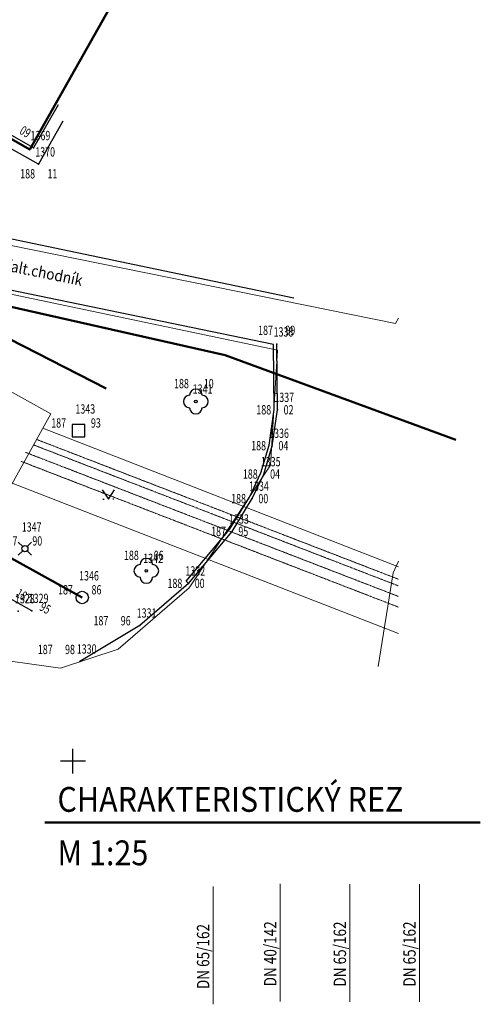
# Model space of a CAD drawing. Extents: x 1626271 to 2098771, y 803021 to 1248521.
# Drawn here: x 1846155 to 1864684, y 895014 to 934636 of the extents above; entities that cross this region are included whole.
import ezdxf
from ezdxf.enums import TextEntityAlignment as Align

# ---------------------------------------------------------------- set-up
doc = ezdxf.new("R2010")
doc.units = 0
doc.header["$MEASUREMENT"] = 0
for name, pattern in [('121', [2, 1, -1]), ('ACAD_ISO12W100', [21, 12, -3, 0, -3, 0, -3]), ('ACAD_ISO13W100', [36, 12, -3, 12, -3, 0, -3, 0, -3]), ('DASHDOT', [1, 0.5, -0.25, 0, -0.25]), ('DASHED', [0.75, 0.5, -0.25])]:
    doc.linetypes.add(name, pattern=pattern)
doc.layers.get('0').update_dxf_attribs({"linetype": 'CONTINUOUS'})
for name, color, linetype in [('BO', 2, 'CONTINUOUS'), ('CB', 7, 'CONTINUOUS'), ('HASIET', 7, 'CONTINUOUS'), ('KABEL-ST', 6, 'SLABOPRUD'), ('KANAL_1ETAPA', 238, 'CONTINUOUS'), ('KOTY', 7, 'CONTINUOUS'), ('KULTURY', 7, 'CONTINUOUS'), ('MAPZN', 7, 'CONTINUOUS'), ('PC', 7, 'CONTINUOUS'), ('PLYN_NAVRH_1ETAPA', 2, 'PLYN1'), ('POLOHOPIS', 7, 'CONTINUOUS'), ('stavby', 1, 'CONTINUOUS'), ('STROMY', 3, 'CONTINUOUS'), ('VB', 24, 'CONTINUOUS')]:
    doc.layers.add(name, color=color, linetype=linetype)
for name, color, linetype, lineweight in [('Hruba', 1, 'CONTINUOUS', 50), ('Popis', 7, 'CONTINUOUS', 20), ('popis hruba', 5, 'CONTINUOUS', 50), ('Stavba', 252, 'CONTINUOUS', 20), ('UK privod', 1, 'CONTINUOUS', 60), ('UK spiat', 5, 'DASHED', 60), ('VÝKOP', 36, 'CONTINUOUS', 50), ('ZTI tuv', 42, 'ACAD_ISO12W100', 50), ('ZTI tuvcirk', 6, 'ACAD_ISO13W100', 50)]:
    doc.layers.add(name, color=color, linetype=linetype, lineweight=lineweight)
doc.styles.add('25', font='simplex.shx', dxfattribs={"width": 0.8, "height": 125})
doc.styles.add('50', font='simplex.shx', dxfattribs={"width": 0.9, "height": 250})
doc.styles.add('PC', font='ROMANS', dxfattribs={"oblique": 18, "height": 1.5})
doc.styles.add('ROMANS0', font='romans.shx')
doc.styles.add('T', font='romans.shx', dxfattribs={"width": 0.7, "height": 1.5})
doc.linetypes.add('KANALIZACIA1', pattern='A,8,-2,[139,ltypshp3.shx,S=1,R=0,X=-1,Y=0],2', length=12)
doc.linetypes.add('PLYN1', pattern='A,10,-2,1,[135,ltypshp3.shx,S=2,R=0,X=0,Y=0],-2,1,-2', length=18)
doc.linetypes.add('SLABOPRUD', pattern='A,10,-2,[138,ltypshp3.shx,S=1,R=0,X=-2,Y=0],-2', length=14)

# ---------------------------------------------------------------- blocks, each defined once
blk = doc.blocks.new('0')
at = {"layer": 'BO', "linetype": 'Continuous'}
blk.add_point((0, 0), dxfattribs=at)
at = {"linetype": 'Continuous', "style": 'T', "width": 0.7, "flags": 1}
blk.add_attdef('0', text='', height=1.5, dxfattribs=at).set_placement((0, 0), align=Align.MIDDLE)
at = {"layer": 'CB', "linetype": 'Continuous', "style": 'T', "width": 0.7}
blk.add_attdef('C', (-0.5, 1.25), '', height=1.5, dxfattribs=at)
at = {"layer": 'VB', "linetype": 'Continuous', "style": 'T', "width": 0.7}
blk.add_attdef('1', text='', height=1.5, dxfattribs=at).set_placement((-1, -0.75), align=Align.RIGHT)
blk.add_attdef('2', (1, -0.75), '', height=1.5, dxfattribs=at)
blk = doc.blocks.new('608')
at = {"layer": 'MAPZN', "color": 0, "linetype": 'ByBlock'}
for p, q in [((-1, 1), (-1, -1)), ((1, 1), (-1, 1)), ((1, -1), (1, 1)), ((-1, -1), (1, -1))]:
    blk.add_line(p, q, dxfattribs=at)
at = {"layer": 'MAPZN', "color": 250, "linetype": 'Continuous'}
blk.add_line((0, 0), (0, 0), dxfattribs=at)
at = {"linetype": 'ByBlock', "style": 'T', "width": 0.7, "flags": 1}
for tag in ['3', '0']:
    blk.add_attdef(tag, text='', height=1.5, dxfattribs=at).set_placement((0, 0), align=Align.MIDDLE)
at = {"layer": 'CB', "linetype": 'ByBlock', "style": 'T', "width": 0.7}
blk.add_attdef('C', (-0.5, 2.75), '', height=1.5, dxfattribs=at)
at = {"layer": 'VB', "linetype": 'ByBlock', "style": 'T', "width": 0.7}
for tag, p in [('1', (-2, 0.5)), ('4', (-2, -1.99))]:
    blk.add_attdef(tag, text='', height=1.5, dxfattribs=at).set_placement(p, align=Align.RIGHT)
at = {"layer": 'VB', "linetype": '121', "style": 'T', "width": 0.7}
for tag, p in [('2', (2, 0.5)), ('5', (2, -1.99))]:
    blk.add_attdef(tag, p, '', height=1.5, dxfattribs=at)
blk = doc.blocks.new('620')
at = {"layer": 'MAPZN', "color": 250, "linetype": 'Continuous'}
blk.add_line((0, 0), (0, 0), dxfattribs=at)
at = {"layer": 'MAPZN', "color": 0}
blk.add_circle((0, 0), 1, dxfattribs=at)
at = {"style": 'T', "width": 0.7, "flags": 1}
for tag in ['3', '0']:
    blk.add_attdef(tag, text='', height=1.5, dxfattribs=at).set_placement((0, 0), align=Align.MIDDLE)
at = {"layer": 'CB', "style": 'T', "width": 0.7}
blk.add_attdef('C', (-0.5, 2.75), '', height=1.5, dxfattribs=at)
at = {"layer": 'VB', "style": 'T', "width": 0.7}
for tag, p in [('1', (-1.5, 0.5)), ('4', (-1.5, -1.99))]:
    blk.add_attdef(tag, text='', height=1.5, dxfattribs=at).set_placement(p, align=Align.RIGHT)
for tag, p in [('2', (1.5, 0.5)), ('5', (1.5, -1.99))]:
    blk.add_attdef(tag, p, '', height=1.5, dxfattribs=at)
blk = doc.blocks.new('313')
at = {"layer": 'STROMY', "color": 250, "linetype": 'Continuous'}
blk.add_line((0, 0), (0, 0), dxfattribs=at)
at = {"layer": 'STROMY', "linetype": 'ByBlock'}
blk.add_circle((0, 0), 0.2, dxfattribs=at)
for centre, start, end in [((0, 1), 0, 180), ((-1, 0), 90, 270), ((1, 0), 270, 90), ((0, -1), 180, 0)]:
    blk.add_arc(centre, 1, start, end, dxfattribs=at)
at = {"linetype": 'ByBlock', "style": 'T', "width": 0.7, "flags": 1}
blk.add_attdef('0', text='', height=1.5, dxfattribs=at).set_placement((0, 0), align=Align.MIDDLE)
at = {"layer": 'CB', "linetype": 'ByBlock', "style": 'T', "width": 0.7}
blk.add_attdef('C', (1.2, 1.75), '', height=1.5, dxfattribs=at)
at = {"layer": 'VB', "linetype": 'ByBlock', "style": 'T', "width": 0.7}
blk.add_attdef('1', text='', height=1.5, dxfattribs=at).set_placement((-1.2, -3.25), align=Align.RIGHT)
at = {"layer": 'VB', "linetype": '121', "style": 'T', "width": 0.7}
blk.add_attdef('2', (1.2, -3.25), '', height=1.5, dxfattribs=at)
blk = doc.blocks.new('832')
at = {"layer": 'MAPZN', "color": 0, "linetype": 'ByBlock'}
for p, q in [((-0.35, 0.35), (-1.06, 1.06)), ((0.35, 0.35), (1.06, 1.06)), ((-0.35, -0.35), (-1.06, -1.06)), ((0.35, -0.35), (1.06, -1.06))]:
    blk.add_line(p, q, dxfattribs=at)
at = {"layer": 'MAPZN', "color": 250}
blk.add_line((0, 0), (0, 0), dxfattribs=at)
at = {"layer": 'MAPZN', "color": 0, "linetype": 'ByBlock'}
blk.add_circle((0, 0), 0.5, dxfattribs=at)
at = {"linetype": 'ByBlock', "style": 'T', "width": 0.7, "flags": 1}
for tag in ['3', '0']:
    blk.add_attdef(tag, text='', height=1.5, dxfattribs=at).set_placement((0, 0), align=Align.MIDDLE)
at = {"layer": 'CB', "linetype": 'ByBlock', "style": 'T', "width": 0.7}
blk.add_attdef('C', (-0.5, 2.75), '', height=1.5, dxfattribs=at)
at = {"layer": 'VB', "linetype": 'ByBlock', "style": 'T', "width": 0.7}
for tag, p in [('1', (-1.2, 0.5)), ('4', (-1.2, -2))]:
    blk.add_attdef(tag, text='', height=1.5, dxfattribs=at).set_placement(p, align=Align.RIGHT)
for tag, p in [('2', (1.2, 0.5)), ('5', (1.2, -2))]:
    blk.add_attdef(tag, p, '', height=1.5, dxfattribs=at)
blk = doc.blocks.new('hs')
at = {"layer": 'HASIET', "linetype": 'Continuous'}
for p, q in [((0, 2), (0, -2)), ((-2, 0), (2, 0))]:
    blk.add_line(p, q, dxfattribs=at)
blk = doc.blocks.new('314')
at = {"layer": 'KULTURY', "color": 0, "linetype": 'ByBlock'}
for p, q in [((-1, 1.5), (0, 0)), ((-0.9, 0), (-0.7, 0)), ((0, 0), (1, 1.5)), ((0.9, 0), (0.7, 0))]:
    blk.add_line(p, q, dxfattribs=at)
at = {"layer": 'PC', "color": 0, "linetype": 'Continuous', "style": 'PC', "oblique": 18}
blk.add_attdef('PC', text='', height=1.5, dxfattribs=at).set_placement((0, -1), align=Align.TOP_CENTER)

msp = doc.modelspace()

# ---------------------------------------------------------------- linework, layer by layer
at = {"layer": 'Hruba'}
msp.add_line((1847171.7, 902323.7), (1864683.7, 902323.7), dxfattribs=at)
at = {"layer": 'KABEL-ST', "color": 30, "linetype": 'KANALIZACIA1', "lineweight": 50}
for p, q in [((1845259, 923206), (1854421, 921138)), ((1854421, 921138), (1863705, 917732))]:
    msp.add_line(p, q, dxfattribs=at)
at = {"layer": 'KANAL_1ETAPA', "linetype": 'KANALIZACIA1', "lineweight": 50, "ltscale": 200}
msp.add_line((1799257, 938765), (1848670, 911383), dxfattribs=at)
at = {"layer": 'KOTY', "linetype": 'ByBlock', "lineweight": 20}
for p in [(1843914, 920716), (1845117, 914657.6)]:
    msp.add_line(p, (1847407.3, 918771), dxfattribs=at)
at = {"layer": 'PLYN_NAVRH_1ETAPA', "linetype": 'ByBlock', "lineweight": 50}
msp.add_line((1849626.9, 919794.7), (1830731.9, 929466.2), dxfattribs=at)
at = {"layer": 'POLOHOPIS'}
for p, q in [((1846907, 928816), (1837426, 934199)), ((1847892, 930556.6), (1846907, 928816)), ((1857181, 923432), (1843552, 926280)), ((1856364, 921571.6), (1843037, 924321)), ((1846643, 910849), (1840814, 914124)), ((1852946, 911954), (1850988, 910259)), ((1852946, 911954), (1852846.5, 912037.6)), ((1850988, 910259), (1848577, 908811))]:
    msp.add_line(p, q, dxfattribs=at)
at = {"layer": 'POLOHOPIS', "flags": 128}
for points in [[(1852846.5, 912037.6), (1854596.1, 914119.1), (1855392.6, 915427.1), (1855858.2, 916398.7), (1856186.6, 917520.7), (1856391.9, 918946.6), (1856364, 921571.6)], [(1852946, 911954), (1854702, 914043), (1855507, 915365), (1855980, 916352), (1856314, 917493), (1856522, 918938), (1856494, 921573)]]:
    msp.add_lwpolyline(points, dxfattribs=at)
at = {"layer": 'Popis'}
for p, q in [((1856633.8, 895122.7), (1856633.8, 899863.6)), ((1859433.7, 895113.7), (1859433.7, 899854.6)), ((1862233.7, 895113.7), (1862233.7, 899854.6)), ((1853933.9, 895013.7), (1853933.9, 899754.6))]:
    msp.add_line(p, q, dxfattribs=at)
at = {"layer": 'popis hruba', "flags": 128}
msp.add_lwpolyline([(1837718, 934461), (1846558, 929411), (1853908, 942451), (1852908, 943031), (1854628, 946241), (1845838, 951221), (1843158, 952731), (1837518, 955921), (1835748, 952791), (1834758, 953351), (1827398, 940341), (1837718, 934461)], dxfattribs=at)
at = {"layer": 'Stavba', "flags": 128}
for points in [[(1846558, 929411), (1837718, 934461), (1827398, 940341), (1834758, 953351), (1835748, 952791), (1837518, 955921), (1843158, 952731), (1845838, 951221), (1854628, 946241), (1852908, 943031), (1853908, 942451), (1846558, 929411)], [(1837718, 934461), (1833908, 927961), (1861268, 922411), (1861390.9, 922625.1)], [(1845288, 908891), (1847798, 908541), (1850118, 909311), (1852968, 911771), (1856248, 916711), (1856528, 921331), (1832578, 926361), (1830248, 927181), (1828108, 926011), (1825618, 922181)]]:
    msp.add_lwpolyline(points, dxfattribs=at)
at = {"layer": 'Stavba', "lineweight": 20, "flags": 128}
for points in [[(1861390.9, 912845.9), (1861178, 912381)], [(1861178, 912381), (1860571.7, 908604.3)]]:
    msp.add_lwpolyline(points, dxfattribs=at)
at = {"layer": 'stavby'}
for p, q in [((1846716, 929474), (1827337, 940440)), ((1847701, 931214.6), (1846716, 929474))]:
    msp.add_line(p, q, dxfattribs=at)
at = {"layer": 'UK privod', "linetype": 'DASHDOT', "lineweight": 20, "ltscale": 3}
msp.add_line((1861390.9, 910996.9), (1846182.2, 916874), dxfattribs=at)
at = {"layer": 'UK spiat', "linetype": 'DASHDOT', "lineweight": 20, "ltscale": 3}
msp.add_line((1861390.9, 911427), (1846381.2, 917227.2), dxfattribs=at)
at = {"layer": 'VÝKOP', "lineweight": 20}
for p, q in [((1847085.7, 918193.5), (1861390.9, 912613.6)), ((1845858.2, 915988.8), (1861390.9, 909930.1))]:
    msp.add_line(p, q, dxfattribs=at)
at = {"layer": 'ZTI tuv', "linetype": 'DASHDOT', "lineweight": 20, "ltscale": 3}
msp.add_line((1861390.9, 911851.9), (1846712.9, 917524), dxfattribs=at)
at = {"layer": 'ZTI tuvcirk', "linetype": 'DASHDOT', "lineweight": 20, "ltscale": 3}
msp.add_line((1861390.9, 912119.9), (1846835.7, 917744.5), dxfattribs=at)

# ---------------------------------------------------------------- block references
at = {"layer": 'Stavba'}
ref = msp.add_blockref('0', (1846716, 929474), dxfattribs=dict(at, xscale=250, yscale=250, zscale=250))
ref.add_attrib('C', '1369', (1846591, 929786.5), dxfattribs={"layer": 'CB', "linetype": 'Continuous', "height": 375, "style": 'T', "width": 0.7})
ref.add_attrib('1', '188', dxfattribs={"layer": 'VB', "linetype": 'Continuous', "height": 375, "rotation": 328.86909, "style": 'T', "width": 0.7}).set_placement((1845688.6, 930325.2), align=Align.RIGHT)
ref.add_attrib('2', '09', (1846116.6, 930066.7), dxfattribs={"layer": 'VB', "linetype": 'Continuous', "height": 375, "rotation": 328.86909, "style": 'T', "width": 0.7})
ref = msp.add_blockref('0', (1846907, 928816), dxfattribs=dict(at, xscale=250, yscale=250, zscale=250))
ref.add_attrib('C', '1370', (1846782, 929128.5), dxfattribs={"layer": 'CB', "linetype": 'Continuous', "height": 375, "style": 'T', "width": 0.7})
ref.add_attrib('1', '188', dxfattribs={"layer": 'VB', "linetype": 'Continuous', "height": 375, "style": 'T', "width": 0.7}).set_placement((1846772.5, 928248.2), align=Align.RIGHT)
ref.add_attrib('2', '11', (1847272.5, 928248.2), dxfattribs={"layer": 'VB', "linetype": 'Continuous', "height": 375, "style": 'T', "width": 0.7})
ref = msp.add_blockref('0', (1856494, 921573), dxfattribs=dict(at, xscale=250, yscale=250, zscale=250))
ref.add_attrib('C', '1338', (1856369, 921885.5), dxfattribs={"layer": 'CB', "linetype": 'Continuous', "height": 375, "style": 'T', "width": 0.7})
ref.add_attrib('1', '187', dxfattribs={"layer": 'VB', "linetype": 'Continuous', "height": 375, "style": 'T', "width": 0.7}).set_placement((1856341.6, 921948.7), align=Align.RIGHT)
ref.add_attrib('2', '99', (1856841.6, 921948.7), dxfattribs={"layer": 'VB', "linetype": 'Continuous', "height": 375, "style": 'T', "width": 0.7})
ref = msp.add_blockref('313', (1853239, 919271), dxfattribs=dict(at, xscale=250, yscale=250, zscale=250))
ref.add_attrib('C', '1341', (1853114, 919583.5), dxfattribs={"layer": 'CB', "linetype": 'ByBlock', "height": 375, "style": 'T', "width": 0.7})
ref.add_attrib('1', '188', dxfattribs={"layer": 'VB', "linetype": 'ByBlock', "height": 375, "style": 'T', "width": 0.7}).set_placement((1852960.6, 919804.7), align=Align.RIGHT)
ref.add_attrib('2', '10', (1853560.6, 919804.7), dxfattribs={"layer": 'VB', "linetype": '121', "height": 375, "style": 'T', "width": 0.7})
at = {"layer": 'Stavba', "xscale": 250, "yscale": 250, "zscale": 250}
for name, p, values in [('0', (1856522, 918938), {'C': '1337', '1': '188', '2': '02'}), ('608', (1848521, 918096), {'C': '1343', '1': '187', '2': '93'}), ('0', (1856314, 917493), {'C': '1336', '1': '188', '2': '04'}), ('0', (1855980, 916352), {'C': '1335', '1': '188', '2': '04'}), ('0', (1855507, 915365), {'C': '1334', '1': '188', '2': '00'}), ('0', (1854702, 914043), {'C': '1333', '1': '187', '2': '95'}), ('832', (1846364, 913347), {'C': '1347', '1': '187', '2': '90'}), ('0', (1852946, 911954), {'C': '1332', '1': '188', '2': '00'}), ('620', (1848670, 911383), {'C': '1346', '1': '187', '2': '86'})]:
    msp.add_blockref(name, p, dxfattribs=at).add_auto_attribs(values)
at = {"layer": 'Stavba', "linetype": 'Continuous', "xscale": 250, "yscale": 250, "zscale": 250}
msp.add_blockref('314', (1849722.3, 915343.6), dxfattribs=at)
at = {"layer": 'Stavba'}
ref = msp.add_blockref('313', (1851249, 912459), dxfattribs=dict(at, xscale=250, yscale=250, zscale=250))
ref.add_attrib('C', '1342', (1851124, 912771.5), dxfattribs={"layer": 'CB', "linetype": 'ByBlock', "height": 375, "style": 'T', "width": 0.7})
ref.add_attrib('1', '188', dxfattribs={"layer": 'VB', "linetype": 'ByBlock', "height": 375, "style": 'T', "width": 0.7}).set_placement((1850946, 912892.2), align=Align.RIGHT)
ref.add_attrib('2', '06', (1851546, 912892.2), dxfattribs={"layer": 'VB', "linetype": '121', "height": 375, "style": 'T', "width": 0.7})
ref = msp.add_blockref('0', (1846643, 910849), dxfattribs=dict(at, xscale=250, yscale=250, zscale=250))
ref.add_attrib('C', '1329', (1846518, 911161.5), dxfattribs={"layer": 'CB', "linetype": 'Continuous', "height": 375, "style": 'T', "width": 0.7})
ref.add_attrib('1', '187', dxfattribs={"layer": 'VB', "linetype": 'Continuous', "height": 375, "rotation": 330.38936, "style": 'T', "width": 0.7}).set_placement((1846484.9, 911141.5), align=Align.RIGHT)
ref.add_attrib('2', '95', (1846919.6, 910894.4), dxfattribs={"layer": 'VB', "linetype": 'Continuous', "height": 375, "rotation": 330.38936, "style": 'T', "width": 0.7})
ref = msp.add_blockref('0', (1846089, 910837), dxfattribs=dict(at, xscale=250, yscale=250, zscale=250))
ref.add_attrib('C', '1328', (1845964, 911149.5), dxfattribs={"layer": 'CB', "linetype": 'Continuous', "height": 375, "style": 'T', "width": 0.7})
ref.add_attrib('1', '187', dxfattribs={"layer": 'VB', "linetype": 'Continuous', "height": 375, "style": 'T', "width": 0.7}).set_placement((1844481.1, 910253.9), align=Align.RIGHT)
ref.add_attrib('2', '95', (1844981.1, 910253.9), dxfattribs={"layer": 'VB', "linetype": 'Continuous', "height": 375, "style": 'T', "width": 0.7})
ref = msp.add_blockref('0', (1850988, 910259), dxfattribs=dict(at, xscale=250, yscale=250, zscale=250))
ref.add_attrib('C', '1331', (1850863, 910571.5), dxfattribs={"layer": 'CB', "linetype": 'Continuous', "height": 375, "style": 'T', "width": 0.7})
ref.add_attrib('1', '187', dxfattribs={"layer": 'VB', "linetype": 'Continuous', "height": 375, "style": 'T', "width": 0.7}).set_placement((1849719.5, 910263.8), align=Align.RIGHT)
ref.add_attrib('2', '96', (1850219.5, 910263.8), dxfattribs={"layer": 'VB', "linetype": 'Continuous', "height": 375, "style": 'T', "width": 0.7})
ref = msp.add_blockref('0', (1848577, 908811), dxfattribs=dict(at, xscale=250, yscale=250, zscale=250))
ref.add_attrib('C', '1330', (1848452, 909123.5), dxfattribs={"layer": 'CB', "linetype": 'Continuous', "height": 375, "style": 'T', "width": 0.7})
ref.add_attrib('1', '187', dxfattribs={"layer": 'VB', "linetype": 'Continuous', "height": 375, "style": 'T', "width": 0.7}).set_placement((1847480, 909106.3), align=Align.RIGHT)
ref.add_attrib('2', '98', (1847980, 909106.3), dxfattribs={"layer": 'VB', "linetype": 'Continuous', "height": 375, "style": 'T', "width": 0.7})
at = {"layer": 'Stavba', "xscale": 250, "yscale": 250, "zscale": 250, "rotation": 180}
msp.add_blockref('hs', (1848298, 904801), dxfattribs=at)

# ---------------------------------------------------------------- texts
at = {"layer": 'Hruba', "style": '50', "width": 0.9}
for s, p in [('CHARAKTERISTICKÝ REZ', (1847672.6, 902759.4)), ('M 1:25', (1847672.6, 900609.4))]:
    msp.add_text(s, height=1000, dxfattribs=at).set_placement(p)
at = {"layer": 'Popis', "style": 'ROMANS0', "oblique": 9, "width": 0.9}
msp.add_text('asfalt.chodník', height=450, rotation=348.54187, dxfattribs=at).set_placement((1845038.2, 924649.5))
at = {"layer": 'Popis', "style": '25', "width": 0.8}
for s, p in [('DN 40/142 ', (1856483.7, 895735.7)), ('DN 65/162 ', (1859283.6, 895726.7)), ('DN 65/162 ', (1862083.6, 895726.7)), ('DN 65/162 ', (1853783.7, 895626.7))]:
    msp.add_text(s, height=500, rotation=90, dxfattribs=at).set_placement(p)

doc.saveas('drawing.dxf')
